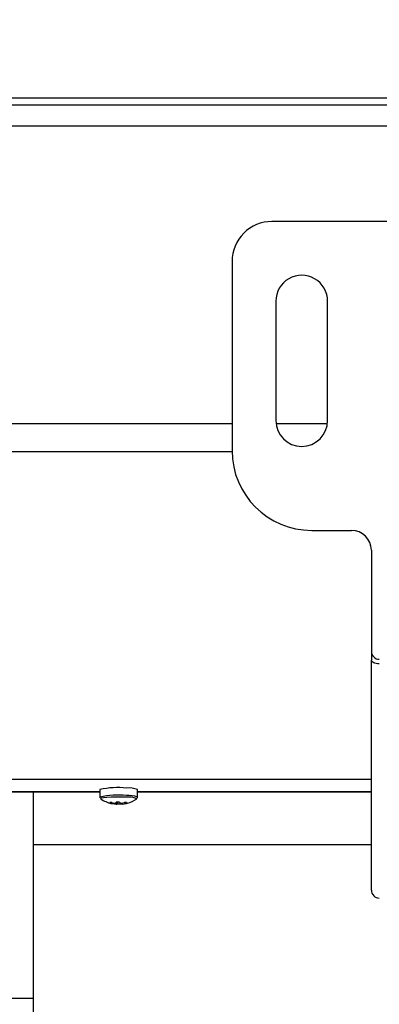
# Model space of a CAD drawing. Extents: x 0 to 841, y 0 to 594.
# Drawn here: x 79 to 97, y 447 to 496 of the extents above; entities that cross this region are included whole.
import ezdxf

# ---------------------------------------------------------------- set-up
doc = ezdxf.new("R2010")
doc.units = 0
doc.layers.get('0').update_dxf_attribs({"linetype": 'CONTINUOUS'})
doc.styles.add('SLDTEXTSTYLE0', font='ARIAL.TTF', dxfattribs={"width": 0.948})
doc.dimstyles.new('SLDDIMSTYLE0', dxfattribs={"dimtxt": 3.5, "dimasz": 3.5, "dimexe": 0, "dimexo": 0.0625, "dimgap": 0.875, "dimtad": 1, "dimlfac": 5, "dimrnd": 1e-09, "dimzin": 12, "dimsah": 1, "dimcen": 0.09, "dimazin": 3, "dimtfac": 1, "dimtofl": 0, "dimtmove": 0, "dimatfit": 3})

# ---------------------------------------------------------------- blocks, each defined once
blk = doc.blocks.new('*D13')
at = {"color": 7, "linetype": 'CONTINUOUS'}
for p, q in [((49.442, 491.607), (49.442, 519.08)), ((264.873, 491.607), (264.873, 519.08)), ((49.442, 518.08), (264.873, 518.08))]:
    blk.add_line(p, q, dxfattribs=at)
for points in [[(49.442, 518.08), (52.942, 517.68), (52.942, 518.48)], [(264.873, 518.08), (261.373, 518.48), (261.373, 517.68)]]:
    blk.add_solid(points, dxfattribs=at)
at = {"color": 7, "linetype": 'CONTINUOUS', "style": 'SLDTEXTSTYLE0', "width": 0.948}
blk.add_text('B', height=3.5, dxfattribs=at).set_placement((155.218, 519.091))
blk = doc.blocks.new('*D16')
at = {"color": 7, "linetype": 'CONTINUOUS'}
for p, q in [((49.442, 491.607), (49.442, 507.08)), ((104.742, 479.086), (104.742, 507.08)), ((104.742, 506.08), (49.442, 506.08))]:
    blk.add_line(p, q, dxfattribs=at)
for points in [[(49.442, 506.08), (52.942, 505.68), (52.942, 506.48)], [(104.742, 506.08), (101.242, 506.48), (101.242, 505.68)]]:
    blk.add_solid(points, dxfattribs=at)
at = {"color": 7, "linetype": 'CONTINUOUS', "style": 'SLDTEXTSTYLE0', "width": 0.948}
for s, p in [('Min.80', (69.928, 512.444)), ('Max.700', (67.526, 507.077))]:
    blk.add_text(s, height=3.5, dxfattribs=at).set_placement(p)

msp = doc.modelspace()

# ---------------------------------------------------------------- linework, layer by layer
at = {"color": 7, "linetype": 'CONTINUOUS'}
for p, q in [((126.3937, 492.2808), (53.542, 492.2808)), ((126.7051, 490.8857), (51.042, 490.8857)), ((117.742, 486.086), (91.742, 486.086)), ((89.742, 484.086), (89.742, 474.566)), ((91.942, 482.086), (91.942, 476.086)), ((94.542, 476.086), (94.542, 482.086)), ((93.742, 470.566), (95.742, 470.566)), ((96.742, 469.566), (96.742, 464.486)), ((96.742, 464.486), (96.742, 464.0374)), ((96.742, 452.486), (96.742, 464.0374)), ((51.042, 457.4339), (83.092, 457.4339)), ((79.742, 457.4047), (79.742, 447.0443)), ((83.092, 457.5392), (83.092, 457.1597)), ((84.992, 457.1597), (84.992, 457.5392)), ((84.992, 457.4339), (96.742, 457.4339)), ((83.1308, 457.0852), (83.138, 457.076)), ((83.7146, 456.8334), (83.7146, 456.8785)), ((83.9072, 456.8919), (83.9072, 456.8102)), ((84.2346, 456.8131), (84.2346, 456.8701)), ((84.3694, 456.8944), (84.3694, 456.8392)), ((84.946, 457.076), (84.9523, 457.0824)), ((79.742, 454.7851), (96.742, 454.7851)), ((79.742, 447.0443), (64.9246, 447.0217)), ((79.742, 447.0443), (79.742, 445.8241))]:
    msp.add_line(p, q, dxfattribs=at)
at = {"color": 8, "linetype": 'CONTINUOUS'}
for p, q in [((126.4726, 491.9276), (53.542, 491.9276)), ((89.742, 475.915), (51.042, 475.915)), ((94.5307, 475.915), (91.9533, 475.915)), ((89.7423, 474.5204), (51.042, 474.5204)), ((96.742, 458.0534), (51.042, 458.0534)), ((83.092, 457.4346), (51.042, 457.4346)), ((79.742, 457.4047), (78.542, 457.4029)), ((96.742, 457.4346), (84.992, 457.4346)), ((83.6234, 456.8687), (83.6234, 456.8899)), ((83.7521, 456.8331), (83.7521, 456.872)), ((83.9984, 456.8235), (83.9984, 456.9132)), ((84.1707, 456.825), (84.1707, 456.8643)), ((84.3897, 456.8387), (84.3897, 456.8408)), ((84.4333, 456.8758), (84.4333, 456.8937))]:
    msp.add_line(p, q, dxfattribs=at)
for points in [[(97.142, 463.8617), (97.064, 463.8651), (96.9889, 463.8751), (96.9198, 463.8913), (96.8592, 463.9132), (96.8094, 463.9398), (96.7725, 463.9702), (96.7497, 464.0032), (96.742, 464.0374)], [(84.4154, 457.1583), (84.1661, 457.1645), (83.9067, 457.1644), (83.6583, 457.1579), (83.441, 457.1456), (83.2724, 457.1284), (83.1661, 457.1079), (83.1308, 457.0855), (83.1308, 457.0852)]]:
    msp.add_lwpolyline(points, dxfattribs=at)
at = {"color": 7, "linetype": 'CONTINUOUS'}
for points in [[(83.0925, 457.1598), (83.0923, 457.1588), (83.0921, 457.1579), (83.092, 457.1569), (83.0918, 457.1559), (83.0918, 457.155), (83.0917, 457.154), (83.0917, 457.153), (83.0917, 457.1521), (83.0918, 457.1511), (83.0919, 457.1502), (83.092, 457.1492), (83.0922, 457.1482), (83.0924, 457.1473), (83.0926, 457.1463), (83.0928, 457.1454), (83.0931, 457.1444), (83.0934, 457.1435), (83.0937, 457.1425), (83.094, 457.1415), (83.0944, 457.1406), (83.0947, 457.1396), (83.0951, 457.1387), (83.0955, 457.1377), (83.0959, 457.1368), (83.0964, 457.1358), (83.0968, 457.1349), (83.0972, 457.1339), (83.0977, 457.133), (83.0981, 457.132), (83.0986, 457.1311), (83.0991, 457.1301), (83.0995, 457.1292)], [(83.6944, 456.8824), (83.6928, 456.8827), (83.6912, 456.883), (83.6896, 456.8833), (83.688, 456.8836), (83.6864, 456.8838), (83.6849, 456.8841), (83.6833, 456.8844), (83.6817, 456.8847), (83.6801, 456.885), (83.6785, 456.8852), (83.6769, 456.8855), (83.6753, 456.8858), (83.6737, 456.8861), (83.6721, 456.8863), (83.6705, 456.8866), (83.6689, 456.8868), (83.6672, 456.8871), (83.6656, 456.8873), (83.664, 456.8875), (83.6623, 456.8878), (83.6607, 456.888), (83.6591, 456.8882), (83.6574, 456.8884), (83.6558, 456.8886), (83.6541, 456.8888), (83.6525, 456.889), (83.6508, 456.8892), (83.6492, 456.8893), (83.6476, 456.8895), (83.6459, 456.8896), (83.6443, 456.8897), (83.6427, 456.8899), (83.6411, 456.89), (83.6395, 456.8901), (83.6379, 456.8902), (83.6364, 456.8902), (83.6348, 456.8903), (83.6333, 456.8903), (83.6318, 456.8904), (83.6302, 456.8904), (83.6287, 456.8904), (83.6272, 456.8904), (83.6256, 456.8903), (83.6241, 456.8903), (83.6224, 456.8902), (83.6208, 456.8901), (83.6191, 456.89), (83.6173, 456.8898), (83.6155, 456.8896), (83.6136, 456.8894), (83.6117, 456.8892), (83.6098, 456.8888), (83.6082, 456.8883), (83.6068, 456.8876), (83.6057, 456.8866), (83.6052, 456.8853), (83.6051, 456.8838), (83.6054, 456.8821), (83.606, 456.8805), (83.6069, 456.8789), (83.6079, 456.8776), (83.609, 456.8764), (83.6103, 456.8754), (83.6117, 456.8745), (83.6131, 456.8737), (83.6146, 456.8729), (83.6161, 456.8723), (83.6176, 456.8716), (83.6191, 456.8709), (83.6205, 456.8701), (83.622, 456.8694), (83.6234, 456.8687)], [(83.7146, 456.8402), (83.7158, 456.84), (83.717, 456.8397), (83.7181, 456.8395), (83.7193, 456.8393), (83.7205, 456.8391), (83.7217, 456.8389), (83.7228, 456.8387), (83.724, 456.8385), (83.7252, 456.8382), (83.7263, 456.838), (83.7275, 456.8378), (83.7287, 456.8376), (83.7299, 456.8374), (83.731, 456.8372), (83.7322, 456.8369), (83.7334, 456.8367), (83.7345, 456.8365), (83.7357, 456.8363), (83.7369, 456.8361), (83.7381, 456.8358), (83.7392, 456.8356), (83.7404, 456.8354), (83.7416, 456.8352), (83.7427, 456.8349), (83.7439, 456.8347), (83.7451, 456.8345), (83.7463, 456.8342), (83.7474, 456.834), (83.7486, 456.8338), (83.7498, 456.8336), (83.7509, 456.8333), (83.7521, 456.8331)], [(84.0856, 456.8977), (84.0833, 456.8985), (84.081, 456.8994), (84.0787, 456.9003), (84.0764, 456.9011), (84.0741, 456.9019), (84.0718, 456.9028), (84.0695, 456.9035), (84.0671, 456.9043), (84.0648, 456.905), (84.0624, 456.9057), (84.0601, 456.9063), (84.0577, 456.9069), (84.0553, 456.9075), (84.0529, 456.908), (84.0505, 456.9085), (84.0481, 456.909), (84.0456, 456.9094), (84.0432, 456.9098), (84.0408, 456.9101), (84.0383, 456.9105), (84.0359, 456.9108), (84.0334, 456.9111), (84.031, 456.9113), (84.0285, 456.9116), (84.0261, 456.9118), (84.0236, 456.9121), (84.0212, 456.9123), (84.0187, 456.9124), (84.0163, 456.9126), (84.0138, 456.9128), (84.0114, 456.9129), (84.0089, 456.913), (84.0065, 456.9131), (84.004, 456.9131), (84.0016, 456.9132), (83.9991, 456.9132), (83.9967, 456.9132), (83.9942, 456.9132), (83.9917, 456.9132), (83.9893, 456.9132), (83.9868, 456.9131), (83.9844, 456.913), (83.9819, 456.9129), (83.9795, 456.9127), (83.977, 456.9126), (83.9745, 456.9124), (83.9721, 456.9122), (83.9697, 456.912), (83.9672, 456.9117), (83.9648, 456.9114), (83.9623, 456.9111), (83.9599, 456.9108), (83.9575, 456.9104), (83.955, 456.9101), (83.9526, 456.9096), (83.9502, 456.9092), (83.9478, 456.9087), (83.9454, 456.9082), (83.943, 456.9077), (83.9406, 456.9071), (83.9382, 456.9065), (83.9358, 456.9059), (83.9334, 456.9052), (83.9311, 456.9045), (83.9287, 456.9037), (83.9264, 456.9029), (83.9241, 456.902), (83.9219, 456.901), (83.9197, 456.8999), (83.9175, 456.8987), (83.9154, 456.8974), (83.9133, 456.8961)], [(83.9984, 456.8235), (84.0008, 456.8239), (84.0031, 456.8244), (84.0055, 456.8248), (84.0079, 456.8252), (84.0102, 456.8257), (84.0126, 456.8261), (84.015, 456.8265), (84.0174, 456.8269), (84.0197, 456.8272), (84.0221, 456.8276), (84.0245, 456.8279), (84.0269, 456.8282), (84.0293, 456.8285), (84.0317, 456.8288), (84.0341, 456.829), (84.0365, 456.8293), (84.0389, 456.8295), (84.0413, 456.8297), (84.0437, 456.8299), (84.0461, 456.8301), (84.0485, 456.8303), (84.0509, 456.8304), (84.0533, 456.8306), (84.0557, 456.8307), (84.0581, 456.8309), (84.0605, 456.831), (84.0629, 456.8311), (84.0653, 456.8312), (84.0677, 456.8313), (84.0701, 456.8314), (84.0725, 456.8315), (84.0749, 456.8316), (84.0773, 456.8317), (84.0797, 456.8317), (84.0821, 456.8318), (84.0845, 456.8318), (84.087, 456.8319), (84.0894, 456.8319), (84.0918, 456.8319), (84.0942, 456.8319), (84.0966, 456.8319), (84.099, 456.8319), (84.1014, 456.8319), (84.1038, 456.8319), (84.1062, 456.8319), (84.1086, 456.8318), (84.111, 456.8317), (84.1134, 456.8317), (84.1158, 456.8316), (84.1182, 456.8315), (84.1207, 456.8314), (84.1231, 456.8313), (84.1255, 456.8311), (84.1279, 456.831), (84.1303, 456.8308), (84.1327, 456.8307), (84.1351, 456.8305), (84.1375, 456.8303), (84.1399, 456.8301), (84.1423, 456.8299), (84.1447, 456.8296), (84.1471, 456.8294), (84.1495, 456.8291), (84.1519, 456.8288), (84.1542, 456.8285), (84.1566, 456.8282), (84.159, 456.8278), (84.1614, 456.8273), (84.1637, 456.8268), (84.1661, 456.8263), (84.1684, 456.8256), (84.1707, 456.825)], [(84.4333, 456.8758), (84.435, 456.877), (84.4367, 456.8781), (84.4382, 456.8793), (84.4396, 456.8806), (84.4407, 456.8819), (84.4414, 456.8834), (84.4417, 456.885), (84.4416, 456.8867), (84.4411, 456.8884), (84.4402, 456.8901), (84.4391, 456.8916), (84.4378, 456.8929), (84.4364, 456.8939), (84.4348, 456.8946), (84.4331, 456.8952), (84.4313, 456.8956), (84.4294, 456.8959), (84.4275, 456.896), (84.4257, 456.8962), (84.4238, 456.8963), (84.422, 456.8964), (84.4201, 456.8966), (84.4183, 456.8967), (84.4165, 456.8968), (84.4148, 456.8969), (84.413, 456.897), (84.4112, 456.8971), (84.4095, 456.8971), (84.4077, 456.8972), (84.406, 456.8972), (84.4043, 456.8973), (84.4025, 456.8973), (84.4008, 456.8973), (84.399, 456.8972), (84.3972, 456.8972), (84.3955, 456.8971), (84.3937, 456.897), (84.3919, 456.8969), (84.3901, 456.8968), (84.3883, 456.8966), (84.3866, 456.8965), (84.3848, 456.8963), (84.383, 456.8962), (84.3812, 456.896), (84.3794, 456.8958), (84.3776, 456.8956), (84.3759, 456.8954), (84.3741, 456.8952), (84.3723, 456.8949), (84.3705, 456.8947), (84.3688, 456.8945), (84.367, 456.8942), (84.3652, 456.894), (84.3635, 456.8937), (84.3617, 456.8935), (84.3599, 456.8932), (84.3582, 456.893), (84.3564, 456.8927), (84.3547, 456.8924), (84.3529, 456.8921), (84.3511, 456.8918), (84.3494, 456.8915), (84.3476, 456.8912), (84.3459, 456.8909), (84.3441, 456.8905), (84.3424, 456.8902), (84.3407, 456.8898), (84.3389, 456.8895), (84.3372, 456.8891), (84.3354, 456.8888), (84.3337, 456.8884), (84.3319, 456.888)], [(84.3897, 456.8387), (84.3912, 456.8391), (84.3928, 456.8394), (84.3943, 456.8397), (84.3959, 456.8401), (84.3975, 456.8404), (84.399, 456.8408), (84.4006, 456.8411), (84.4021, 456.8414), (84.4037, 456.8418), (84.4053, 456.8421), (84.4068, 456.8424), (84.4084, 456.8428), (84.4099, 456.8431), (84.4115, 456.8435), (84.4131, 456.8438), (84.4146, 456.8441), (84.4162, 456.8445), (84.4177, 456.8448), (84.4193, 456.8451), (84.4209, 456.8455), (84.4224, 456.8458), (84.424, 456.8461), (84.4255, 456.8465), (84.4271, 456.8468), (84.4287, 456.8471), (84.4302, 456.8474), (84.4318, 456.8478), (84.4333, 456.8481), (84.4349, 456.8484), (84.4365, 456.8488), (84.438, 456.8491), (84.4396, 456.8494)], [(84.4777, 456.8567), (84.4773, 456.8565), (84.4769, 456.8563), (84.4765, 456.8561), (84.4761, 456.8559), (84.4757, 456.8558), (84.4753, 456.8556), (84.4748, 456.8555), (84.4744, 456.8554), (84.474, 456.8552), (84.4736, 456.8551), (84.4732, 456.855), (84.4727, 456.8549), (84.4723, 456.8548), (84.4719, 456.8547), (84.4714, 456.8547), (84.471, 456.8546), (84.4706, 456.8545), (84.4701, 456.8544), (84.4697, 456.8544), (84.4692, 456.8543), (84.4688, 456.8542), (84.4684, 456.8541), (84.4679, 456.8541), (84.4675, 456.854), (84.4671, 456.8539), (84.4666, 456.8539), (84.4662, 456.8538), (84.4657, 456.8537), (84.4653, 456.8536), (84.4649, 456.8535), (84.4645, 456.8534), (84.464, 456.8533), (84.4636, 456.8532), (84.4632, 456.8531), (84.4627, 456.853), (84.4623, 456.8529), (84.4619, 456.8528), (84.4615, 456.8527), (84.4611, 456.8526), (84.4606, 456.8525)], [(84.9795, 457.1138), (84.9804, 457.1149), (84.9813, 457.1161), (84.9821, 457.1173), (84.9829, 457.1185), (84.9837, 457.1197), (84.9844, 457.1209), (84.9851, 457.1222), (84.9857, 457.1235), (84.9863, 457.1248), (84.9868, 457.1261), (84.9873, 457.1274), (84.9877, 457.1288), (84.9881, 457.1302), (84.9885, 457.1315), (84.9888, 457.133), (84.9892, 457.1344), (84.9894, 457.1358), (84.9897, 457.1373), (84.9899, 457.1387), (84.9901, 457.1402), (84.9903, 457.1417), (84.9904, 457.1432), (84.9906, 457.1447), (84.9907, 457.1462), (84.9908, 457.1477), (84.9909, 457.1492), (84.991, 457.1508), (84.9911, 457.1523), (84.9911, 457.1538), (84.9912, 457.1554), (84.9912, 457.1569), (84.9913, 457.1584)]]:
    msp.add_lwpolyline(points, dxfattribs=at)
for centre, radius, start, end in [((91.742, 484.086), 2, 89.99996, 180.00004), ((93.242, 482.086), 1.3, 359.99993, 180.00007), ((93.242, 476.086), 1.3, 180.00019, 359.99981), ((93.742, 474.566), 4, 180.00001, 269.9999), ((95.742, 469.566), 1, 0.00026, 89.99974), ((97.142, 464.486), 0.4, 179.99891, 270.00152), ((83.9769, 453.7507), 3.8907, 83.29426, 103.14666), ((84.5474, 456.3553), 1.2649, 69.4222, 95.27065), ((84.042, 458.3962), 1.6, 235.59788, 256.51159), ((83.9002, 457.4496), 0.6435, 244.52359, 253.23763), ((83.7317, 457.1031), 0.2702, 252.5657, 266.37324), ((83.9989, 458.4105), 1.5582, 258.72968, 264.4962), ((84.0566, 458.3612), 1.5582, 258.72968, 264.4962), ((83.6872, 457.2168), 0.3924, 294.43079, 305.19649), ((83.8756, 457.3484), 0.5391, 273.35706, 283.16513), ((84.3624, 457.4786), 0.6435, 244.52359, 253.23763), ((84.2517, 457.0827), 0.2701, 252.56186, 266.37324), ((83.9987, 458.4236), 1.5713, 276.51116, 282.24489), ((84.0563, 458.375), 1.572, 276.51142, 282.24321), ((84.2074, 457.1961), 0.3919, 294.42466, 305.20262), ((84.3378, 457.3774), 0.5391, 273.35706, 283.16513), ((84.042, 458.3961), 1.6, 285.79189, 304.40267), ((97.142, 452.486), 0.4, 179.99848, 270.00152)]:
    msp.add_arc(centre, radius, start, end, dxfattribs=at)
at = {"color": 8, "linetype": 'CONTINUOUS'}
for centre, radius, start, end in [((83.9769, 453.3699), 3.8917, 83.296, 103.14314), ((84.5477, 455.9784), 1.262, 69.38423, 95.29247), ((84.5443, 456.1328), 1.0336, 66.74872, 97.16492)]:
    msp.add_arc(centre, radius, start, end, dxfattribs=at)

# ---------------------------------------------------------------- dimensions: what is measured, and where the dimension line sits
at = {"color": 7, "linetype": 'CONTINUOUS'}
for base, p1, p2, text, picture, middle in [((264.8733, 518.0796), (49.442, 491.6068), (264.8733, 491.6068), 'B', '*D13', (157.1577, 518.0796)), ((49.442, 506.0796), (104.742, 479.086), (49.442, 491.6068), 'Min.80\\PMax.700', '*D16', (77.092, 506.0796))]:
    dim = msp.add_linear_dim(base=base, p1=p1, p2=p2, text=text, dimstyle='SLDDIMSTYLE0', dxfattribs=at)
    dim.commit()
    dim.dimension.update_dxf_attribs({"geometry": picture, "text_midpoint": middle, "dimtype": 160})

doc.saveas('drawing.dxf')
